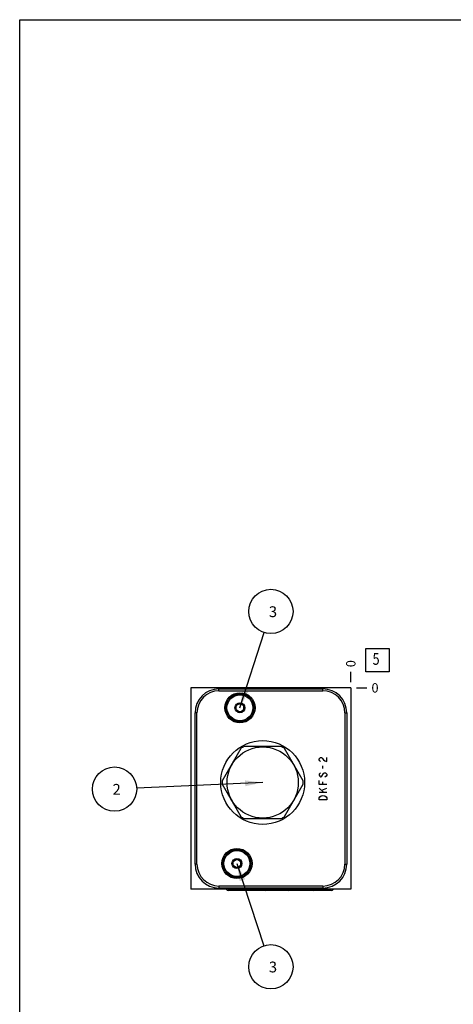
# Model space of a CAD drawing. Units: inches. Extents: x 0.3 to 21.7, y 0.3 to 16.7.
# Drawn here: x 0.3 to 4.9, y 6.2 to 16.7 of the extents above; entities that cross this region are included whole.
import ezdxf

# ---------------------------------------------------------------- set-up
doc = ezdxf.new("R2010")
doc.units = ezdxf.units.IN
doc.header["$LTSCALE"] = 1.21
doc.header["$MEASUREMENT"] = 0
doc.layers.get('0').update_dxf_attribs({"linetype": 'CONTINUOUS'})
doc.styles.get("Standard").update_dxf_attribs({"font": 'txt', "width": 0.8})
doc.dimstyles.new('DIMSTYLE_2', dxfattribs={"dimtxt": 0.1, "dimasz": 0.1875, "dimexe": 0.125, "dimexo": 0.0625, "dimgap": 0.025, "dimtad": 0, "dimtih": 1, "dimtoh": 1, "dimdec": 0, "dimlfac": 1.469423, "dimzin": 4, "dimdsep": 46, "dimtxsty": 'STANDARD', "dimblk": '_FILLED', "dimblk1": '_FILLED', "dimblk2": '_FILLED', "dimcen": 0.09, "dimadec": 0, "dimazin": 0, "dimtfac": 1, "dimtdec": 0, "dimtofl": 0, "dimtmove": 0, "dimatfit": 3, "dimldrblk": '_FILLED', "dimfxl": 1, "dimtolj": 1, "dimtzin": 4, "dimarcsym": 0})
doc.dimstyles.get("Standard").update_dxf_attribs({"dimtxt": 0.1, "dimasz": 0.1875, "dimexe": 0.125, "dimexo": 0.0625, "dimgap": 0.09, "dimtad": 0, "dimtih": 1, "dimtoh": 1, "dimdec": 3, "dimzin": 4, "dimdsep": 46, "dimtxsty": 'STANDARD', "dimblk": '_FILLED', "dimblk1": '_FILLED', "dimblk2": '_FILLED', "dimcen": 0.09, "dimadec": 0, "dimazin": 0, "dimtp": 0.001, "dimtm": 0.001, "dimtfac": 1, "dimtdec": 3, "dimtofl": 0, "dimtmove": 0, "dimatfit": 3, "dimldrblk": '_FILLED', "dimfxl": 1, "dimtolj": 1, "dimtzin": 4, "dimarcsym": 0})

# ---------------------------------------------------------------- blocks, each defined once
blk = doc.blocks.new('*D9')
at = {"color": 2, "linetype": 'CONTINUOUS'}
blk.add_line((3.827, 9.641), (3.827, 9.749), dxfattribs=at)
at = {"color": 2, "linetype": 'CONTINUOUS', "insert": (3.777, 9.799), "char_height": 0.1, "width": 0.08, "attachment_point": 1, "rotation": 90, "line_spacing_factor": 0.9}
blk.add_mtext('0', dxfattribs=at)
blk = doc.blocks.new('_FILLED')
at = {"color": 0, "linetype": 'BYBLOCK'}
blk.add_solid([(0, 0), (-1, 0.167), (-1, -0.167)], dxfattribs=at)
blk = doc.blocks.new('*D10')
at = {"color": 2, "linetype": 'CONTINUOUS'}
blk.add_line((3.889, 9.579), (3.997, 9.579), dxfattribs=at)
at = {"color": 2, "linetype": 'CONTINUOUS', "insert": (4.047, 9.629), "char_height": 0.1, "width": 0.08, "attachment_point": 1, "line_spacing_factor": 0.9}
blk.add_mtext('0', dxfattribs=at)
blk = doc.blocks.new('SUN_FACENUMBER_BL9', base_point=(4.11, 9.875))
at = {"color": 2, "linetype": 'CONTINUOUS'}
for p, q in [((3.985, 10), (4.235, 10)), ((3.985, 9.75), (3.985, 10)), ((4.235, 10), (4.235, 9.75)), ((4.235, 9.75), (3.985, 9.75))]:
    blk.add_line(p, q, dxfattribs=at)
at = {"color": 2, "linetype": 'CONTINUOUS', "width": 0.8}
blk.add_text('5', height=0.125, dxfattribs=at).set_placement((4.058, 9.825))
blk = doc.blocks.new('SUN_NBOMBALLOON_BL10', base_point=(2.976, 10.393))
at = {"color": 2, "linetype": 'CONTINUOUS'}
blk.add_circle((2.976, 10.393), 0.236, dxfattribs=at)
at = {"color": 2, "linetype": 'CONTINUOUS', "insert": (2.955, 10.448), "char_height": 0.115, "width": 0.092, "attachment_point": 1, "line_spacing_factor": 0.9}
blk.add_mtext('3', dxfattribs=at)
blk = doc.blocks.new('SUN_NBOMBALLOON_BL11', base_point=(2.976, 6.607))
at = {"color": 2, "linetype": 'CONTINUOUS'}
blk.add_circle((2.976, 6.607), 0.236, dxfattribs=at)
at = {"color": 2, "linetype": 'CONTINUOUS', "insert": (2.955, 6.662), "char_height": 0.115, "width": 0.092, "attachment_point": 1, "line_spacing_factor": 0.9}
blk.add_mtext('3', dxfattribs=at)
blk = doc.blocks.new('SUN_NBOMBALLOON_BL12', base_point=(1.311, 8.5))
at = {"color": 2, "linetype": 'CONTINUOUS'}
blk.add_circle((1.311, 8.5), 0.236, dxfattribs=at)
at = {"color": 2, "linetype": 'CONTINUOUS', "insert": (1.29, 8.555), "char_height": 0.115, "width": 0.092, "attachment_point": 1, "line_spacing_factor": 0.9}
blk.add_mtext('2', dxfattribs=at)

msp = doc.modelspace()

# ---------------------------------------------------------------- linework, layer by layer
at = {"color": 7, "linetype": 'CONTINUOUS'}
for p, q in [((0.3013, 0.3013), (0.3013, 16.6988)), ((0.3013, 16.6988), (21.6988, 16.6988)), ((2.1253, 9.579), (2.1253, 7.4353)), ((3.8266, 9.579), (2.1253, 9.579)), ((2.4233, 9.547), (2.4233, 9.5681)), ((2.4233, 9.5681), (3.5292, 9.5681)), ((3.5292, 9.547), (3.5292, 9.5681)), ((3.8266, 9.579), (3.8266, 7.4353)), ((2.4233, 9.547), (3.5292, 9.547)), ((2.604, 9.3912), (2.6466, 9.4158)), ((2.604, 9.3912), (2.604, 9.3421)), ((2.6466, 9.3176), (2.604, 9.3421)), ((2.6466, 9.4158), (2.6891, 9.3912)), ((2.6891, 9.3421), (2.6466, 9.3176)), ((2.6891, 9.3421), (2.6891, 9.3912)), ((2.1681, 7.7014), (2.1681, 9.3129)), ((2.1892, 9.3129), (2.1681, 9.3129)), ((2.1892, 7.7014), (2.1892, 9.3129)), ((3.7633, 9.3129), (3.7633, 7.7014)), ((3.7633, 9.3129), (3.7844, 9.3129)), ((3.7844, 9.3129), (3.7844, 7.7014)), ((2.6569, 8.9342), (2.4578, 8.5894)), ((3.0879, 8.9532), (2.6898, 8.9532)), ((3.3199, 8.5894), (3.1208, 8.9342)), ((2.4578, 8.5514), (2.6569, 8.2066)), ((3.1208, 8.2066), (3.3199, 8.5514)), ((2.6898, 8.1876), (3.0879, 8.1876)), ((2.1892, 7.7014), (2.1681, 7.7014)), ((2.572, 7.7321), (2.6146, 7.7566)), ((2.572, 7.7321), (2.572, 7.683)), ((2.6146, 7.6584), (2.572, 7.683)), ((2.6146, 7.7566), (2.6571, 7.7321)), ((2.6571, 7.683), (2.6146, 7.6584)), ((2.6571, 7.683), (2.6571, 7.7321)), ((3.7633, 7.7014), (3.7844, 7.7014)), ((3.5292, 7.4673), (2.4233, 7.4673)), ((2.4233, 7.4673), (2.4233, 7.4462)), ((3.5292, 7.4673), (3.5292, 7.4462)), ((3.8266, 7.4353), (2.1253, 7.4353)), ((3.5292, 7.4462), (2.4233, 7.4462)), ((3.6204, 7.421), (2.5227, 7.421))]:
    msp.add_line(p, q, dxfattribs=at)
at = {"color": 4, "linetype": 'CONTINUOUS'}
for p, q in [((3.4897, 8.8212), (3.4966, 8.8314)), ((3.4897, 8.811), (3.4897, 8.8212)), ((3.4966, 8.8314), (3.5034, 8.8365)), ((3.5034, 8.8365), (3.517, 8.8365)), ((3.517, 8.8365), (3.5238, 8.8314)), ((3.5238, 8.8314), (3.5374, 8.811)), ((3.5714, 8.7957), (3.5714, 8.8365)), ((3.4966, 8.8008), (3.4897, 8.811)), ((3.5034, 8.7957), (3.4966, 8.8008)), ((3.5306, 8.7191), (3.5306, 8.7498)), ((3.5374, 8.811), (3.551, 8.8008)), ((3.551, 8.8008), (3.5714, 8.7957)), ((3.4966, 8.6681), (3.4897, 8.6579)), ((3.4897, 8.6579), (3.4897, 8.6477)), ((3.4897, 8.6477), (3.4966, 8.6375)), ((3.5034, 8.6732), (3.4966, 8.6681)), ((3.4966, 8.6375), (3.5034, 8.6324)), ((3.5034, 8.6324), (3.5102, 8.6324)), ((3.5102, 8.6324), (3.517, 8.6375)), ((3.517, 8.6375), (3.5374, 8.6681)), ((3.5374, 8.6681), (3.5442, 8.6732)), ((3.5442, 8.6732), (3.5578, 8.6732)), ((3.5646, 8.6375), (3.551, 8.6273)), ((3.5578, 8.6732), (3.5646, 8.6681)), ((3.5646, 8.6681), (3.5714, 8.6579)), ((3.5714, 8.6477), (3.5646, 8.6375)), ((3.5714, 8.6579), (3.5714, 8.6477)), ((3.4897, 8.5507), (3.4897, 8.5915)), ((3.5714, 8.5507), (3.4897, 8.5507)), ((3.5374, 8.469), (3.4897, 8.5099)), ((3.517, 8.4895), (3.5714, 8.5099)), ((3.5306, 8.5507), (3.5306, 8.5762)), ((3.4897, 8.469), (3.5714, 8.469)), ((3.4897, 8.4078), (3.4966, 8.418)), ((3.4897, 8.3874), (3.4897, 8.4078)), ((3.4966, 8.418), (3.5102, 8.4282)), ((3.5102, 8.4282), (3.5306, 8.4333)), ((3.5306, 8.4333), (3.551, 8.4282)), ((3.551, 8.4282), (3.5646, 8.418)), ((3.5646, 8.418), (3.5714, 8.4078)), ((3.5714, 8.4078), (3.5714, 8.3874)), ((3.5714, 8.3874), (3.4897, 8.3874))]:
    msp.add_line(p, q, dxfattribs=at)
at = {"color": 7, "linetype": 'CONTINUOUS'}
for centre, radius in [((2.6466, 9.3667), 0.1606), ((2.6466, 9.3667), 0.149), ((2.6466, 9.3667), 0.1381), ((2.6466, 9.3667), 0.0531), ((2.6466, 9.3667), 0.0425), ((2.8888, 8.5704), 0.4464), ((2.8888, 8.5704), 0.3794), ((2.6146, 7.7075), 0.1606), ((2.6146, 7.7075), 0.149), ((2.6146, 7.7075), 0.1381), ((2.6146, 7.7075), 0.0531), ((2.6146, 7.7075), 0.0425)]:
    msp.add_circle(centre, radius, dxfattribs=at)
for centre, radius, start, end in [((2.4233, 9.3129), 0.2552, 90, 180), ((3.5292, 9.3129), 0.2552, 0, 90), ((2.4233, 9.3129), 0.2341, 90, 180), ((3.5292, 9.3129), 0.2341, 0, 90), ((2.8888, 8.5704), 0.4315, 117.47677, 122.52323), ((2.8888, 8.5704), 0.3839, 85.91203, 94.08801), ((2.8888, 8.5704), 0.4315, 57.47677, 62.52323), ((2.8888, 8.5704), 0.3839, 146.03652, 154.18889), ((2.8888, 8.5704), 0.3839, 25.81126, 33.96347), ((2.8888, 8.5704), 0.4315, 177.47677, 182.52323), ((2.8888, 8.5704), 0.4315, 357.47677, 2.52323), ((2.8888, 8.5704), 0.3839, 205.81126, 213.96347), ((2.8888, 8.5704), 0.3839, 326.03652, 334.18889), ((2.8888, 8.5704), 0.4315, 237.47677, 242.52323), ((2.8888, 8.5704), 0.3839, 265.91203, 274.08801), ((2.8888, 8.5704), 0.4315, 297.47677, 302.52323), ((2.4233, 7.7014), 0.2552, 180, 270), ((2.4233, 7.7014), 0.2341, 180, 270), ((3.5292, 7.7014), 0.2552, 270, 360), ((3.5292, 7.7014), 0.2341, 270, 360)]:
    msp.add_arc(centre, radius, start, end, dxfattribs=at)
for centre, major_axis, start_param, end_param in [((2.5227, 7.4448), (0, 0.0238), -4.300765, -3.1415927), ((2.9188, 7.4448), (0.0238, 0), -1.5707963, -0.411624), ((3.1583, 7.4448), (0.0238, 0), -2.7295335, -1.5707963), ((3.4319, 7.4448), (0, -0.0238), 0, 1.1587372), ((3.6204, 7.4448), (0.0238, 0), -1.5707963, -0.411624)]:
    msp.add_ellipse(centre, major_axis=major_axis, ratio=1, start_param=start_param, end_param=end_param, dxfattribs=at)

# ---------------------------------------------------------------- block references
at = {"color": 2, "linetype": 'CONTINUOUS'}
for name, p in [('SUN_NBOMBALLOON_BL10', (2.9759, 10.393)), ('SUN_FACENUMBER_BL9', (4.1104, 9.8749)), ('SUN_NBOMBALLOON_BL12', (1.3113, 8.5)), ('SUN_NBOMBALLOON_BL11', (2.9759, 6.607))]:
    msp.add_blockref(name, p, dxfattribs=at)

# ---------------------------------------------------------------- dimensions: what is measured, and where the dimension line sits
for feature_location, offset, dtype, picture, middle in [((3.826611647, 9.6414951202), (0, 0.1075), 1, '*D9', (3.826611589, 9.8389951064)), ((3.889111647, 9.5789951202), (0.1075, 0), 0, '*D10', (4.086611618, 9.5789949951))]:
    dim = msp.add_ordinate_dim(feature_location=feature_location, offset=offset, dtype=dtype, origin=(3.826611647, 9.5789951202), dimstyle='DIMSTYLE_2', dxfattribs=at)
    dim.commit()
    dim.dimension.update_dxf_attribs({"geometry": picture, "text_midpoint": middle})

# ---------------------------------------------------------------- leaders
for points in [[(2.6466, 9.3667), (2.9038, 10.1684)], [(2.8888, 8.5704), (1.547, 8.5105)], [(2.6146, 7.7075), (2.9023, 6.8312)]]:
    msp.add_leader(points, dimstyle='STANDARD', override={"dimtad": 0}, dxfattribs=at)

doc.saveas('drawing.dxf')
